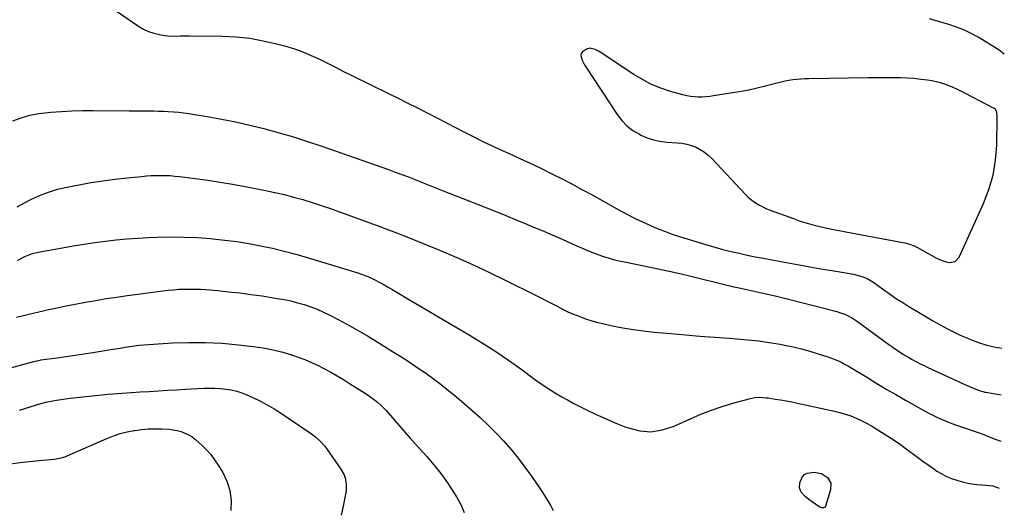
# Model space of a CAD drawing. Units: inches. Extents: x 1942547 to 1947898, y 442945 to 448227.
# Drawn here: x 1947232 to 1947894, y 447397 to 447725 of the extents above; entities that cross this region are included whole.
import ezdxf

# ---------------------------------------------------------------- set-up
doc = ezdxf.new("R2010")
doc.units = ezdxf.units.IN
doc.header["$MEASUREMENT"] = 0
for name, color, linetype in [('1', 7, 'Continuous'), ('7', 7, 'Continuous'), ('8', 7, 'Continuous')]:
    doc.layers.add(name, color=color, linetype=linetype)

msp = doc.modelspace()

# ---------------------------------------------------------------- linework, layer by layer
at = {"layer": '1', "color": 18}
msp.add_polyline3d([(1947615.48, 447705.76, 1826), (1947613.21, 447705.11, 1826), (1947610.43, 447703.21, 1826), (1947609.68, 447702.08, 1826), (1947609.48, 447700.75, 1826), (1947610.27, 447697.67, 1826), (1947611.79, 447694.59, 1826), (1947612.69, 447693.11, 1826), (1947633.78, 447661.18, 1826), (1947636.9, 447657.18, 1826), (1947640.37, 447653.56, 1826), (1947644.36, 447650.53, 1826), (1947648.7, 447647.88, 1826), (1947649.74, 447647.36, 1826), (1947653.9, 447645.56, 1826), (1947658.16, 447644.13, 1826), (1947662.57, 447643.22, 1826), (1947667.07, 447642.68, 1826), (1947674.09, 447642.27, 1826), (1947677.36, 447641.9, 1826), (1947680.57, 447641.3, 1826), (1947683.7, 447640.35, 1826), (1947686.77, 447639.17, 1826), (1947689.68, 447637.65, 1826), (1947692.44, 447635.91, 1826), (1947694.98, 447633.87, 1826), (1947697.36, 447631.61, 1826), (1947720.06, 447607.44, 1826), (1947721.75, 447605.78, 1826), (1947725.4, 447602.77, 1826), (1947729.42, 447600.24, 1826), (1947733.68, 447598.16, 1826), (1947735.88, 447597.27, 1826), (1947752.23, 447591.26, 1826), (1947756.83, 447589.68, 1826), (1947761.46, 447588.23, 1826), (1947766.15, 447586.96, 1826), (1947770.87, 447585.83, 1826), (1947777.99, 447584.28, 1826), (1947779.19, 447584.03, 1826), (1947781.58, 447583.57, 1826), (1947785.18, 447582.96, 1826), (1947787.57, 447582.53, 1826), (1947825.72, 447575.37, 1826), (1947827.01, 447575.1, 1826), (1947829.57, 447574.42, 1826), (1947833.29, 447573.04, 1826), (1947835.66, 447571.85, 1826), (1947848.28, 447564.83, 1826), (1947850.39, 447563.81, 1826), (1947854.79, 447562.29, 1826), (1947857.09, 447561.81, 1826), (1947861, 447562.48, 1826), (1947863.71, 447565.39, 1826), (1947880.03, 447601.38, 1826), (1947883.64, 447610.87, 1826), (1947886.45, 447620.54, 1826), (1947888.05, 447630.48, 1826), (1947888.84, 447640.61, 1826), (1947889.14, 447659.44, 1826), (1947888.91, 447662.81, 1826), (1947888.33, 447664.26, 1826), (1947887.8, 447664.81, 1826), (1947887.15, 447665.28, 1826), (1947867.96, 447675.24, 1826), (1947865.23, 447676.62, 1826), (1947862.47, 447677.95, 1826), (1947859.68, 447679.22, 1826), (1947856.88, 447680.45, 1826), (1947854.02, 447681.53, 1826), (1947851.12, 447682.46, 1826), (1947848.16, 447683.18, 1826), (1947845.16, 447683.75, 1826), (1947842.26, 447684.18, 1826), (1947837.76, 447684.77, 1826), (1947833.26, 447685.24, 1826), (1947828.74, 447685.53, 1826), (1947824.21, 447685.7, 1826), (1947823.11, 447685.72, 1826), (1947818.02, 447685.78, 1826), (1947812.93, 447685.81, 1826), (1947807.84, 447685.79, 1826), (1947802.75, 447685.74, 1826), (1947762.7, 447685.1, 1826), (1947760, 447685.02, 1826), (1947757.31, 447684.88, 1826), (1947754.62, 447684.65, 1826), (1947751.93, 447684.37, 1826), (1947749.26, 447683.99, 1826), (1947746.6, 447683.53, 1826), (1947743.97, 447682.96, 1826), (1947741.35, 447682.31, 1826), (1947735.88, 447680.82, 1826), (1947730.52, 447679.46, 1826), (1947725.14, 447678.21, 1826), (1947719.71, 447677.14, 1826), (1947714.27, 447676.18, 1826), (1947698.64, 447673.68, 1826), (1947696.05, 447673.33, 1826), (1947693.46, 447673.07, 1826), (1947690.87, 447672.92, 1826), (1947688.26, 447672.86, 1826), (1947685.67, 447672.97, 1826), (1947683.09, 447673.23, 1826), (1947680.54, 447673.69, 1826), (1947678.02, 447674.3, 1826), (1947669.74, 447676.66, 1826), (1947663.23, 447678.85, 1826), (1947656.89, 447681.43, 1826), (1947650.81, 447684.57, 1826), (1947644.91, 447688.1, 1826), (1947622.32, 447703.06, 1826), (1947621.24, 447703.72, 1826), (1947618.99, 447704.89, 1826), (1947615.48, 447705.76, 1826)], dxfattribs=at)
at = {"layer": '7', "color": 18}
for points in [[(1947283.58, 447740.1, 1828), (1947312.18, 447720.51, 1828), (1947315.48, 447718.56, 1828), (1947318.9, 447716.92, 1828), (1947322.51, 447715.74, 1828), (1947326.25, 447714.88, 1828), (1947329.83, 447714.31, 1828), (1947331.87, 447714.04, 1828), (1947335.98, 447713.82, 1828), (1947340.11, 447713.95, 1828), (1947344.24, 447714.03, 1828), (1947346.31, 447714.02, 1828), (1947368.56, 447713.72, 1828), (1947377.77, 447713.25, 1828), (1947386.91, 447712.32, 1828), (1947395.96, 447710.71, 1828), (1947404.94, 447708.65, 1828), (1947411.07, 447706.99, 1828), (1947416.87, 447705.23, 1828), (1947422.58, 447703.24, 1828), (1947428.17, 447700.9, 1828), (1947433.66, 447698.32, 1828), (1947439.09, 447695.59, 1828), (1947444.52, 447692.86, 1828), (1947449.97, 447690.16, 1828), (1947455.43, 447687.47, 1828), (1947480.16, 447675.34, 1828), (1947486.69, 447672.11, 1828), (1947493.2, 447668.86, 1828), (1947499.7, 447665.56, 1828), (1947506.17, 447662.24, 1828), (1947506.94, 447661.84, 1828), (1947513.02, 447658.69, 1828), (1947519.11, 447655.54, 1828), (1947525.2, 447652.39, 1828), (1947531.28, 447649.24, 1828), (1947537.4, 447646.14, 1828), (1947543.54, 447643.11, 1828), (1947549.73, 447640.18, 1828), (1947555.96, 447637.32, 1828), (1947561.26, 447634.94, 1828), (1947568.34, 447631.71, 1828), (1947575.4, 447628.42, 1828), (1947582.42, 447625.06, 1828), (1947589.41, 447621.64, 1828), (1947596.37, 447618.14, 1828), (1947603.28, 447614.57, 1828), (1947610.15, 447610.91, 1828), (1947616.99, 447607.18, 1828), (1947636.44, 447596.4, 1828), (1947641.17, 447593.86, 1828), (1947645.95, 447591.4, 1828), (1947650.8, 447589.07, 1828), (1947655.68, 447586.83, 1828), (1947660.63, 447584.74, 1828), (1947665.63, 447582.76, 1828), (1947670.68, 447580.96, 1828), (1947675.79, 447579.27, 1828), (1947688.82, 447575.2, 1828), (1947694.14, 447573.6, 1828), (1947699.48, 447572.08, 1828), (1947704.86, 447570.66, 1828), (1947710.25, 447569.31, 1828), (1947715.67, 447568.06, 1828), (1947721.1, 447566.86, 1828), (1947726.54, 447565.74, 1828), (1947732, 447564.67, 1828), (1947748.67, 447561.54, 1828), (1947756, 447560.19, 1828), (1947763.34, 447558.88, 1828), (1947770.68, 447557.63, 1828), (1947778.03, 447556.41, 1828), (1947788.75, 447554.68, 1828), (1947792.72, 447553.92, 1828), (1947796.63, 447552.94, 1828), (1947799.07, 447552.2, 1828), (1947801.8, 447551.05, 1828), (1947804.39, 447549.59, 1828), (1947806.88, 447547.97, 1828), (1947808.1, 447547.11, 1828), (1947813.59, 447543.11, 1828), (1947817.58, 447540.29, 1828), (1947821.61, 447537.53, 1828), (1947825.72, 447534.88, 1828), (1947829.86, 447532.29, 1828), (1947841.12, 447525.48, 1828), (1947845.91, 447522.67, 1828), (1947850.76, 447519.96, 1828), (1947855.69, 447517.39, 1828), (1947860.67, 447514.92, 1828), (1947864.35, 447513.15, 1828), (1947867.56, 447511.69, 1828), (1947870.79, 447510.32, 1828), (1947874.08, 447509.06, 1828), (1947877.4, 447507.88, 1828), (1947882.14, 447506.34, 1828), (1947886.12, 447505.34, 1828), (1947888.15, 447504.95, 1828), (1947892.21, 447504.25, 1828)], [(1947893.96, 447701.66, 1828), (1947890.6, 447704.37, 1828), (1947888.79, 447705.55, 1828), (1947876.31, 447713.04, 1828), (1947871.62, 447715.62, 1828), (1947866.81, 447717.95, 1828), (1947861.84, 447719.9, 1828), (1947856.76, 447721.61, 1828), (1947843.61, 447725.46, 1828)], [(1947230.51, 447599.16, 1832), (1947232.65, 447600.33, 1832), (1947239.79, 447604.04, 1832), (1947245.61, 447606.75, 1832), (1947251.56, 447609.11, 1832), (1947257.69, 447610.95, 1832), (1947263.94, 447612.45, 1832), (1947272.16, 447614.04, 1832), (1947280.19, 447615.48, 1832), (1947288.23, 447616.76, 1832), (1947296.32, 447617.82, 1832), (1947304.42, 447618.71, 1832), (1947314.34, 447619.67, 1832), (1947317.5, 447619.93, 1832), (1947320.67, 447620.13, 1832), (1947323.85, 447620.25, 1832), (1947327.02, 447620.31, 1832), (1947330.19, 447620.26, 1832), (1947333.36, 447620.13, 1832), (1947336.52, 447619.87, 1832), (1947339.68, 447619.54, 1832), (1947350.22, 447618.19, 1832), (1947358.63, 447617.03, 1832), (1947367.03, 447615.77, 1832), (1947375.39, 447614.35, 1832), (1947383.74, 447612.82, 1832), (1947397.51, 447610.17, 1832), (1947403.84, 447608.85, 1832), (1947410.14, 447607.41, 1832), (1947416.39, 447605.78, 1832), (1947422.61, 447604.03, 1832), (1947428.8, 447602.13, 1832), (1947434.96, 447600.16, 1832), (1947441.08, 447598.07, 1832), (1947447.17, 447595.91, 1832), (1947472.57, 447586.64, 1832), (1947480.88, 447583.55, 1832), (1947489.16, 447580.4, 1832), (1947497.4, 447577.14, 1832), (1947505.62, 447573.8, 1832), (1947512.76, 447570.86, 1832), (1947524.47, 447565.88, 1832), (1947536.1, 447560.73, 1832), (1947547.62, 447555.34, 1832), (1947559.07, 447549.78, 1832), (1947578.96, 447539.85, 1832), (1947582.6, 447538.03, 1832), (1947586.22, 447536.18, 1832), (1947589.83, 447534.3, 1832), (1947593.43, 447532.41, 1832), (1947597.06, 447530.57, 1832), (1947600.72, 447528.81, 1832), (1947604.44, 447527.18, 1832), (1947608.6, 447525.48, 1832), (1947612.62, 447524.02, 1832), (1947616.68, 447522.7, 1832), (1947620.8, 447521.57, 1832), (1947624.96, 447520.58, 1832), (1947630.51, 447519.41, 1832), (1947637.49, 447518.05, 1832), (1947644.5, 447516.86, 1832), (1947651.54, 447515.92, 1832), (1947658.61, 447515.14, 1832), (1947669.79, 447514.11, 1832), (1947679.62, 447513.24, 1832), (1947689.45, 447512.42, 1832), (1947699.29, 447511.68, 1832), (1947709.13, 447510.98, 1832), (1947714.12, 447510.65, 1832), (1947721.45, 447510.03, 1832), (1947728.77, 447509.23, 1832), (1947736.04, 447508.16, 1832), (1947743.3, 447506.91, 1832), (1947746.22, 447506.35, 1832), (1947751.97, 447505.14, 1832), (1947757.68, 447503.79, 1832), (1947763.35, 447502.24, 1832), (1947768.98, 447500.55, 1832), (1947775.3, 447498.52, 1832), (1947777.72, 447497.68, 1832), (1947780.1, 447496.77, 1832), (1947782.44, 447495.74, 1832), (1947784.74, 447494.63, 1832), (1947787, 447493.44, 1832), (1947789.25, 447492.22, 1832), (1947791.46, 447490.94, 1832), (1947793.66, 447489.63, 1832), (1947801.94, 447484.53, 1832), (1947808.29, 447480.68, 1832), (1947814.66, 447476.88, 1832), (1947821.08, 447473.14, 1832), (1947827.52, 447469.46, 1832), (1947839.82, 447462.51, 1832), (1947842.87, 447460.86, 1832), (1947845.94, 447459.27, 1832), (1947849.07, 447457.79, 1832), (1947852.24, 447456.37, 1832), (1947855.44, 447455.05, 1832), (1947858.66, 447453.78, 1832), (1947861.92, 447452.59, 1832), (1947865.19, 447451.46, 1832), (1947876.38, 447447.74, 1832), (1947880.27, 447446.35, 1832), (1947882.19, 447445.58, 1832), (1947886.13, 447443.91, 1832), (1947887.9, 447443.19, 1832), (1947891.53, 447441.98, 1832)], [(1947230.7, 447563.25, 1834), (1947232.37, 447564.11, 1834), (1947235.75, 447565.76, 1834), (1947239.2, 447567.25, 1834), (1947240.97, 447567.86, 1834), (1947244.61, 447568.75, 1834), (1947261.14, 447571.73, 1834), (1947268.31, 447572.97, 1834), (1947275.49, 447574.13, 1834), (1947282.68, 447575.18, 1834), (1947289.88, 447576.17, 1834), (1947297.11, 447577, 1834), (1947304.34, 447577.7, 1834), (1947311.59, 447578.21, 1834), (1947318.85, 447578.58, 1834), (1947324.73, 447578.81, 1834), (1947333.66, 447578.98, 1834), (1947342.59, 447578.92, 1834), (1947351.5, 447578.52, 1834), (1947360.41, 447577.89, 1834), (1947362.06, 447577.74, 1834), (1947370.12, 447576.88, 1834), (1947378.16, 447575.85, 1834), (1947386.16, 447574.56, 1834), (1947394.13, 447573.09, 1834), (1947402.06, 447571.38, 1834), (1947409.95, 447569.52, 1834), (1947417.78, 447567.42, 1834), (1947425.57, 447565.17, 1834), (1947459.49, 447554.82, 1834), (1947461.95, 447554.01, 1834), (1947464.38, 447553.13, 1834), (1947466.77, 447552.14, 1834), (1947469.13, 447551.07, 1834), (1947471.46, 447549.93, 1834), (1947473.77, 447548.74, 1834), (1947476.04, 447547.51, 1834), (1947478.3, 447546.23, 1834), (1947479.52, 447545.52, 1834), (1947482.37, 447543.87, 1834), (1947485.22, 447542.21, 1834), (1947488.06, 447540.54, 1834), (1947490.9, 447538.87, 1834), (1947535.02, 447512.87, 1834), (1947543.71, 447507.56, 1834), (1947552.29, 447502.08, 1834), (1947560.69, 447496.34, 1834), (1947568.97, 447490.42, 1834), (1947578.34, 447483.51, 1834), (1947581.89, 447480.97, 1834), (1947585.48, 447478.51, 1834), (1947589.15, 447476.15, 1834), (1947592.87, 447473.87, 1834), (1947596.64, 447471.68, 1834), (1947600.44, 447469.55, 1834), (1947604.29, 447467.5, 1834), (1947608.17, 447465.5, 1834), (1947613.25, 447462.94, 1834), (1947619.74, 447459.81, 1834), (1947626.29, 447456.82, 1834), (1947632.93, 447454.04, 1834), (1947639.63, 447451.4, 1834), (1947641.35, 447450.76, 1834), (1947648.93, 447448.92, 1834), (1947656.47, 447448.26, 1834), (1947663.95, 447449.4, 1834), (1947671.4, 447451.72, 1834), (1947683.12, 447456.99, 1834), (1947690.11, 447459.95, 1834), (1947697.17, 447462.7, 1834), (1947704.36, 447465.13, 1834), (1947711.61, 447467.34, 1834), (1947723.33, 447470.64, 1834), (1947726.28, 447471.24, 1834), (1947729.28, 447471.4, 1834), (1947733.82, 447471.08, 1834), (1947735.32, 447470.88, 1834), (1947739.87, 447470.18, 1834), (1947743.63, 447469.57, 1834), (1947747.39, 447468.92, 1834), (1947751.14, 447468.2, 1834), (1947754.88, 447467.43, 1834), (1947779.78, 447462.11, 1834), (1947783.51, 447461.19, 1834), (1947787.19, 447460.13, 1834), (1947790.8, 447458.85, 1834), (1947794.37, 447457.43, 1834), (1947797.86, 447455.81, 1834), (1947801.29, 447454.09, 1834), (1947804.64, 447452.22, 1834), (1947807.94, 447450.24, 1834), (1947813.22, 447446.9, 1834), (1947818.25, 447443.64, 1834), (1947823.21, 447440.29, 1834), (1947828.1, 447436.82, 1834), (1947832.92, 447433.27, 1834), (1947836.51, 447430.56, 1834), (1947839.52, 447428.33, 1834), (1947842.55, 447426.13, 1834), (1947845.61, 447423.97, 1834), (1947848.7, 447421.85, 1834), (1947851.87, 447419.92, 1834), (1947855.15, 447418.2, 1834), (1947858.58, 447416.8, 1834), (1947862.1, 447415.62, 1834), (1947865.02, 447414.79, 1834), (1947868.5, 447413.93, 1834), (1947872, 447413.23, 1834), (1947875.54, 447412.78, 1834), (1947879.1, 447412.48, 1834), (1947883.96, 447412.24, 1834), (1947886.22, 447411.93, 1834), (1947890.53, 447410.33, 1834)], [(1947230.06, 447525.03, 1836), (1947237.63, 447526.92, 1836), (1947245.22, 447528.7, 1836), (1947252.82, 447530.42, 1836), (1947255.51, 447531, 1836), (1947262.48, 447532.47, 1836), (1947269.45, 447533.87, 1836), (1947276.45, 447535.18, 1836), (1947283.45, 447536.41, 1836), (1947290.48, 447537.56, 1836), (1947297.51, 447538.66, 1836), (1947304.55, 447539.67, 1836), (1947311.6, 447540.64, 1836), (1947328.39, 447542.83, 1836), (1947332, 447543.25, 1836), (1947335.62, 447543.59, 1836), (1947339.24, 447543.83, 1836), (1947342.87, 447543.99, 1836), (1947346.5, 447544.04, 1836), (1947350.13, 447544, 1836), (1947353.76, 447543.84, 1836), (1947357.39, 447543.6, 1836), (1947365.18, 447542.94, 1836), (1947372.69, 447542.23, 1836), (1947380.19, 447541.41, 1836), (1947387.66, 447540.43, 1836), (1947395.13, 447539.35, 1836), (1947405.36, 447537.75, 1836), (1947409.94, 447536.94, 1836), (1947414.5, 447535.99, 1836), (1947419, 447534.85, 1836), (1947423.48, 447533.58, 1836), (1947427.89, 447532.1, 1836), (1947432.23, 447530.46, 1836), (1947436.48, 447528.58, 1836), (1947440.66, 447526.55, 1836), (1947445.95, 447523.8, 1836), (1947452.68, 447520.19, 1836), (1947459.35, 447516.48, 1836), (1947465.94, 447512.62, 1836), (1947472.46, 447508.65, 1836), (1947482.83, 447502.18, 1836), (1947488.41, 447498.64, 1836), (1947493.96, 447495.05, 1836), (1947499.46, 447491.39, 1836), (1947504.93, 447487.67, 1836), (1947510.3, 447483.84, 1836), (1947515.6, 447479.89, 1836), (1947520.76, 447475.78, 1836), (1947525.85, 447471.56, 1836), (1947536.15, 447462.72, 1836), (1947541.74, 447457.74, 1836), (1947547.21, 447452.63, 1836), (1947552.48, 447447.32, 1836), (1947557.62, 447441.87, 1836), (1947562.54, 447436.23, 1836), (1947567.31, 447430.46, 1836), (1947571.83, 447424.51, 1836), (1947576.19, 447418.42, 1836), (1947581.97, 447409.97, 1836), (1947583.86, 447407.14, 1836), (1947585.7, 447404.27, 1836), (1947587.46, 447401.36, 1836), (1947589.17, 447398.41, 1836), (1947590.83, 447395.44, 1836)], [(1947226.97, 447491.24, 1838), (1947241.82, 447495.43, 1838), (1947243.58, 447495.88, 1838), (1947245.96, 447496.32, 1838), (1947246.57, 447496.41, 1838), (1947257.41, 447497.84, 1838), (1947263.43, 447498.67, 1838), (1947269.45, 447499.53, 1838), (1947275.45, 447500.45, 1838), (1947281.46, 447501.41, 1838), (1947293.55, 447503.4, 1838), (1947296.72, 447503.92, 1838), (1947299.89, 447504.43, 1838), (1947303.06, 447504.94, 1838), (1947306.23, 447505.44, 1838), (1947309.41, 447505.88, 1838), (1947312.59, 447506.28, 1838), (1947315.78, 447506.58, 1838), (1947318.98, 447506.82, 1838), (1947334.87, 447507.82, 1838), (1947346.01, 447508.23, 1838), (1947357.15, 447508.23, 1838), (1947368.26, 447507.65, 1838), (1947379.37, 447506.66, 1838), (1947389.26, 447505.52, 1838), (1947395.97, 447504.52, 1838), (1947402.62, 447503.24, 1838), (1947409.18, 447501.54, 1838), (1947415.67, 447499.56, 1838), (1947419.32, 447498.32, 1838), (1947423.9, 447496.64, 1838), (1947428.4, 447494.81, 1838), (1947432.82, 447492.75, 1838), (1947437.16, 447490.55, 1838), (1947441.43, 447488.19, 1838), (1947445.67, 447485.77, 1838), (1947449.85, 447483.26, 1838), (1947453.99, 447480.68, 1838), (1947465.72, 447473.22, 1838), (1947469.21, 447470.84, 1838), (1947472.57, 447468.27, 1838), (1947475.72, 447465.46, 1838), (1947478.62, 447462.39, 1838), (1947492.7, 447446.18, 1838), (1947493.14, 447445.67, 1838), (1947494.46, 447444.16, 1838), (1947496.25, 447442.17, 1838), (1947505.59, 447431.87, 1838), (1947510.54, 447426.1, 1838), (1947515.28, 447420.16, 1838), (1947519.67, 447413.97, 1838), (1947523.85, 447407.62, 1838), (1947525.82, 447404.44, 1838), (1947528.63, 447399.33, 1838), (1947531.08, 447394.08, 1838)], [(1947226.18, 447426.6, 1842), (1947232.49, 447427.5, 1842), (1947238.83, 447428.25, 1842), (1947245.18, 447428.91, 1842), (1947255.7, 447429.87, 1842), (1947257.89, 447430.16, 1842), (1947261.12, 447430.91, 1842), (1947263.21, 447431.62, 1842), (1947264.23, 447432.04, 1842), (1947290.9, 447443.69, 1842), (1947295.35, 447445.43, 1842), (1947299.87, 447446.95, 1842), (1947304.49, 447448.13, 1842), (1947309.17, 447449.08, 1842), (1947309.61, 447449.15, 1842), (1947314.13, 447449.74, 1842), (1947318.67, 447450.14, 1842), (1947323.22, 447450.24, 1842), (1947327.78, 447450.15, 1842), (1947332.73, 447449.89, 1842), (1947335.46, 447449.6, 1842), (1947338.15, 447449.11, 1842), (1947340.77, 447448.33, 1842), (1947343.35, 447447.36, 1842), (1947345.81, 447446.12, 1842), (1947348.16, 447444.73, 1842), (1947350.37, 447443.11, 1842), (1947352.47, 447441.33, 1842), (1947354.77, 447439.18, 1842), (1947357.81, 447436.09, 1842), (1947360.67, 447432.86, 1842), (1947363.26, 447429.41, 1842), (1947365.67, 447425.82, 1842), (1947368.47, 447421.26, 1842), (1947371.42, 447415.12, 1842), (1947373.51, 447408.78, 1842), (1947374.28, 447402.16, 1842), (1947374.18, 447395.34, 1842)], [(1947771.01, 447420.13, 1836), (1947775.06, 447417.58, 1836), (1947777.36, 447413.74, 1836), (1947777.26, 447409.27, 1836), (1947773.82, 447398.23, 1836), (1947773.51, 447397.68, 1836), (1947773.1, 447397.27, 1836), (1947772.56, 447397.06, 1836), (1947771.23, 447397.1, 1836), (1947769.91, 447397.58, 1836), (1947769.29, 447397.94, 1836), (1947762.52, 447402.64, 1836), (1947759.81, 447404.9, 1836), (1947757.55, 447407.61, 1836), (1947756.32, 447410.67, 1836), (1947756.51, 447413.97, 1836), (1947758.13, 447417.81, 1836), (1947759.59, 447419.46, 1836), (1947761.56, 447420.42, 1836), (1947766.29, 447420.98, 1836), (1947771.01, 447420.13, 1836)]]:
    msp.add_polyline3d(points, dxfattribs=at)
at = {"layer": '8', "color": 18}
for points in [[(1947227.56, 447656.98, 1830), (1947233.33, 447658.97, 1830), (1947239.19, 447660.63, 1830), (1947245.16, 447661.77, 1830), (1947251.22, 447662.57, 1830), (1947253.18, 447662.75, 1830), (1947260.28, 447663.28, 1830), (1947267.39, 447663.66, 1830), (1947274.51, 447663.83, 1830), (1947281.63, 447663.87, 1830), (1947305.92, 447663.61, 1830), (1947309.19, 447663.59, 1830), (1947312.46, 447663.57, 1830), (1947315.73, 447663.56, 1830), (1947319, 447663.56, 1830), (1947322.28, 447663.54, 1830), (1947325.55, 447663.48, 1830), (1947328.82, 447663.38, 1830), (1947332.08, 447663.25, 1830), (1947335.75, 447663.01, 1830), (1947339.14, 447662.71, 1830), (1947342.52, 447662.29, 1830), (1947345.89, 447661.8, 1830), (1947358.37, 447659.73, 1830), (1947367.95, 447658.02, 1830), (1947377.49, 447656.15, 1830), (1947386.98, 447654.02, 1830), (1947396.43, 447651.73, 1830), (1947396.97, 447651.59, 1830), (1947406.63, 447648.98, 1830), (1947416.24, 447646.2, 1830), (1947425.77, 447643.17, 1830), (1947435.25, 447639.97, 1830), (1947480.02, 447624.18, 1830), (1947484.52, 447622.57, 1830), (1947489.01, 447620.93, 1830), (1947493.48, 447619.23, 1830), (1947497.94, 447617.51, 1830), (1947502.39, 447615.76, 1830), (1947506.83, 447614.01, 1830), (1947511.28, 447612.25, 1830), (1947515.73, 447610.5, 1830), (1947539.17, 447601.24, 1830), (1947547.69, 447597.84, 1830), (1947556.2, 447594.42, 1830), (1947564.7, 447590.95, 1830), (1947573.18, 447587.46, 1830), (1947576.5, 447586.08, 1830), (1947583.3, 447583.23, 1830), (1947590.09, 447580.33, 1830), (1947596.85, 447577.39, 1830), (1947603.6, 447574.41, 1830), (1947609.88, 447571.6, 1830), (1947613.5, 447570.06, 1830), (1947617.15, 447568.58, 1830), (1947620.84, 447567.23, 1830), (1947624.56, 447565.95, 1830), (1947628.33, 447564.8, 1830), (1947632.11, 447563.73, 1830), (1947635.94, 447562.79, 1830), (1947639.78, 447561.95, 1830), (1947661.36, 447557.58, 1830), (1947668.67, 447556.05, 1830), (1947675.96, 447554.45, 1830), (1947683.23, 447552.75, 1830), (1947690.48, 447550.98, 1830), (1947701.38, 447548.24, 1830), (1947703.18, 447547.79, 1830), (1947706.77, 447546.9, 1830), (1947708.56, 447546.46, 1830), (1947712.16, 447545.6, 1830), (1947715.76, 447544.78, 1830), (1947732, 447541.19, 1830), (1947740.89, 447539.16, 1830), (1947749.77, 447537.07, 1830), (1947758.62, 447534.86, 1830), (1947767.46, 447532.59, 1830), (1947781.34, 447528.92, 1830), (1947783.2, 447528.37, 1830), (1947786.84, 447527.04, 1830), (1947788.61, 447526.26, 1830), (1947792.03, 447524.43, 1830), (1947795.26, 447522.29, 1830), (1947816.47, 447506.79, 1830), (1947818.31, 447505.46, 1830), (1947820.16, 447504.15, 1830), (1947823.92, 447501.58, 1830), (1947825.82, 447500.35, 1830), (1947829.71, 447498, 1830), (1947831.69, 447496.89, 1830), (1947835.04, 447495.11, 1830), (1947837.52, 447493.84, 1830), (1947840.01, 447492.62, 1830), (1947842.53, 447491.43, 1830), (1947867.38, 447479.94, 1830), (1947869.1, 447479.17, 1830), (1947872.56, 447477.7, 1830), (1947876.65, 447476.09, 1830), (1947877.83, 447475.67, 1830), (1947879.63, 447475.14, 1830), (1947880.86, 447474.87, 1830), (1947881.48, 447474.76, 1830), (1947891.87, 447473.11, 1830)], [(1947232.04, 447462.81, 1840), (1947242.85, 447466.12, 1840), (1947246.37, 447467.14, 1840), (1947249.91, 447468.07, 1840), (1947253.49, 447468.84, 1840), (1947257.1, 447469.43, 1840), (1947266.18, 447470.66, 1840), (1947272.55, 447471.47, 1840), (1947278.92, 447472.21, 1840), (1947285.3, 447472.83, 1840), (1947291.69, 447473.39, 1840), (1947295.16, 447473.66, 1840), (1947301.22, 447474.12, 1840), (1947307.27, 447474.55, 1840), (1947313.33, 447474.95, 1840), (1947319.39, 447475.33, 1840), (1947325.45, 447475.69, 1840), (1947331.51, 447476.04, 1840), (1947337.58, 447476.38, 1840), (1947343.64, 447476.72, 1840), (1947356.07, 447477.4, 1840), (1947359.78, 447477.5, 1840), (1947363.48, 447477.48, 1840), (1947367.17, 447477.25, 1840), (1947370.86, 447476.88, 1840), (1947374.5, 447476.26, 1840), (1947378.09, 447475.43, 1840), (1947381.58, 447474.29, 1840), (1947385.02, 447472.94, 1840), (1947388.51, 447471.38, 1840), (1947393.58, 447468.96, 1840), (1947398.56, 447466.37, 1840), (1947403.39, 447463.53, 1840), (1947408.13, 447460.52, 1840), (1947425.79, 447448.63, 1840), (1947427.57, 447447.39, 1840), (1947431.03, 447444.79, 1840), (1947434.31, 447441.97, 1840), (1947437.22, 447438.8, 1840), (1947438.52, 447437.08, 1840), (1947448.2, 447423.21, 1840), (1947450.28, 447419.36, 1840), (1947450.95, 447417.29, 1840), (1947451.66, 447412.95, 1840), (1947451.57, 447408.56, 1840), (1947451.25, 447406.37, 1840), (1947449.65, 447398.36, 1840), (1947448.29, 447392.2, 1840)]]:
    msp.add_polyline3d(points, dxfattribs=at)

doc.saveas('drawing.dxf')
